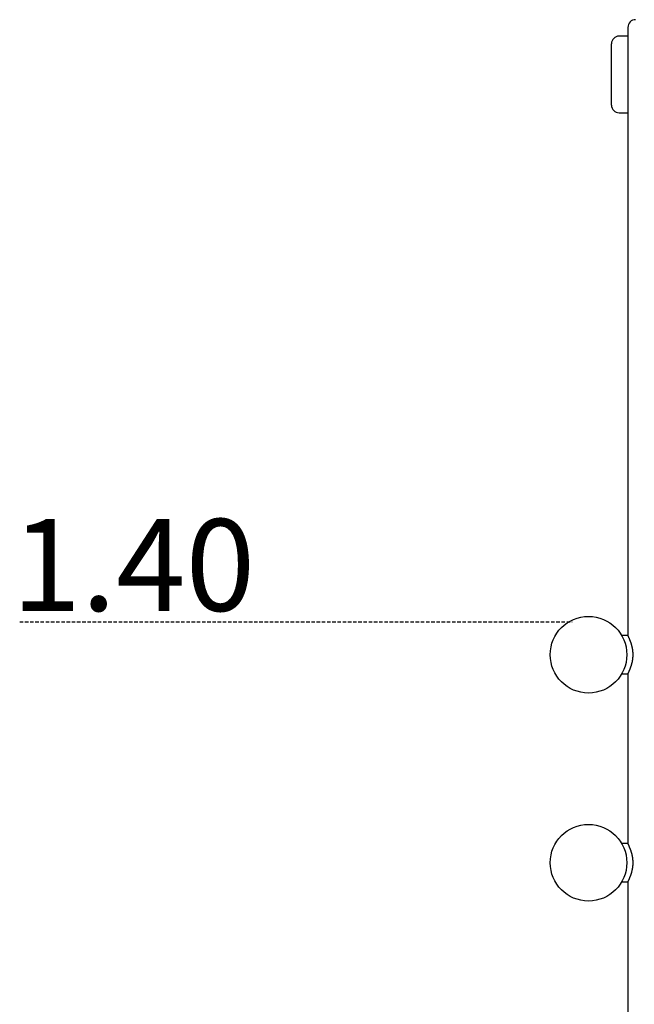
# Model space of a CAD drawing. Extents: x -8963 to 3042, y -1199 to 2396.
# Drawn here: x -8937 to -7813, y 403 to 2201 of the extents above; entities that cross this region are included whole.
import ezdxf

# ---------------------------------------------------------------- set-up
doc = ezdxf.new("R2010")
doc.units = 0
doc.linetypes.add('HIDDEN', pattern=[9.525, 6.35, -3.175])
doc.styles.add('ARIAL', font='ARIAL.TTF')

msp = doc.modelspace()

# ---------------------------------------------------------------- linework, layer by layer
at = {"color": 7, "linetype": 'Continuous'}
for p, q in [((-7824.6, 2187.4), (-7824.6, 1076.4)), ((-7824.6, 2171.4), (-7840.6, 2171.4)), ((-7854.6, 2045.4), (-7854.6, 2157.4)), ((-7840.6, 2031.4), (-7824.6, 2031.4)), ((-7824.6, 1076.4), (-7835.9, 1076.4)), ((-7835.9, 1006.4), (-7835.9, 1006.4)), ((-7835.9, 1006.4), (-7824.6, 1006.4)), ((-7824.6, 1006.4), (-7824.6, 696.4)), ((-7824.6, 696.4), (-7835.9, 696.4)), ((-7835.9, 696.4), (-7835.9, 696.4)), ((-7835.9, 626.4), (-7824.6, 626.4)), ((-7824.6, 626.4), (-7824.6, 316.4))]:
    msp.add_line(p, q, dxfattribs=at)
at = {"linetype": 'HIDDEN'}
msp.add_line((-8936.7, 1101.4), (-7926.8, 1101.4), dxfattribs=at)
at = {"color": 7, "linetype": 'Continuous'}
for points in [[(-7815.2, 1041.4), (-7815.2, 1042.1), (-7815.2, 1042.7), (-7815.2, 1043.4), (-7815.3, 1044.1), (-7815.3, 1044.8), (-7815.3, 1045.5), (-7815.4, 1046.1), (-7815.4, 1046.8), (-7815.5, 1047.5), (-7815.6, 1048.1), (-7815.6, 1048.8), (-7815.7, 1049.5), (-7815.8, 1050.1), (-7815.9, 1050.8), (-7816, 1051.4), (-7816.1, 1052.1), (-7816.2, 1052.7), (-7816.4, 1053.3), (-7816.5, 1054), (-7816.6, 1054.6), (-7816.8, 1055.2), (-7816.9, 1055.8), (-7817, 1056.5), (-7817.2, 1057.1), (-7817.3, 1057.7), (-7817.5, 1058.3), (-7817.7, 1058.8), (-7817.8, 1059.4), (-7818, 1060), (-7818.2, 1060.6), (-7818.3, 1061.2), (-7818.5, 1061.7), (-7818.7, 1062.3), (-7818.9, 1062.8), (-7819.1, 1063.4), (-7819.2, 1063.9), (-7819.4, 1064.4), (-7819.6, 1065), (-7819.8, 1065.5), (-7820, 1066), (-7820.2, 1066.5), (-7820.4, 1067), (-7820.6, 1067.5), (-7820.8, 1067.9), (-7820.9, 1068.4), (-7821.1, 1068.9), (-7821.3, 1069.3), (-7821.5, 1069.8), (-7821.7, 1070.2), (-7821.9, 1070.6), (-7822, 1071), (-7822.2, 1071.4), (-7822.4, 1071.8), (-7822.6, 1072.2), (-7822.7, 1072.5), (-7822.9, 1072.8), (-7823, 1073.2), (-7823.2, 1073.5), (-7823.3, 1073.8), (-7823.4, 1074), (-7823.5, 1074.3), (-7823.7, 1074.5), (-7823.8, 1074.8), (-7823.9, 1075), (-7824, 1075.2), (-7824.1, 1075.4), (-7824.1, 1075.5), (-7824.2, 1075.7), (-7824.3, 1075.8), (-7824.3, 1075.9), (-7824.4, 1076), (-7824.5, 1076.3), (-7824.5, 1076.3), (-7824.5, 1076.3)], [(-7824.5, 1006.4), (-7824.5, 1006.5), (-7824.5, 1006.5), (-7824.5, 1006.6), (-7824.4, 1006.7), (-7824.3, 1006.8), (-7824.3, 1007), (-7824.2, 1007.1), (-7824.2, 1007.2), (-7824.1, 1007.4), (-7824, 1007.5), (-7823.9, 1007.7), (-7823.8, 1007.9), (-7823.7, 1008.1), (-7823.6, 1008.3), (-7823.5, 1008.5), (-7823.4, 1008.7), (-7823.3, 1009), (-7823.2, 1009.2), (-7823.1, 1009.5), (-7822.9, 1009.8), (-7822.8, 1010.1), (-7822.7, 1010.4), (-7822.5, 1010.7), (-7822.4, 1011), (-7822.2, 1011.4), (-7822.1, 1011.7), (-7821.9, 1012.1), (-7821.7, 1012.5), (-7821.6, 1012.8), (-7821.4, 1013.2), (-7821.2, 1013.7), (-7821.1, 1014.1), (-7820.9, 1014.5), (-7820.7, 1015), (-7820.5, 1015.4), (-7820.3, 1015.9), (-7820.1, 1016.4), (-7820, 1016.9), (-7819.8, 1017.4), (-7819.6, 1017.9), (-7819.4, 1018.5), (-7819.2, 1019), (-7819, 1019.6), (-7818.8, 1020.1), (-7818.6, 1020.7), (-7818.4, 1021.3), (-7818.2, 1021.9), (-7818, 1022.5), (-7817.9, 1023.2), (-7817.7, 1023.8), (-7817.5, 1024.5), (-7817.3, 1025.1), (-7817.2, 1025.8), (-7817, 1026.5), (-7816.8, 1027.2), (-7816.7, 1027.9), (-7816.5, 1028.6), (-7816.4, 1029.3), (-7816.3, 1030), (-7816.1, 1030.7), (-7816, 1031.4), (-7815.9, 1032), (-7815.8, 1032.7), (-7815.7, 1033.4), (-7815.6, 1034.1), (-7815.5, 1034.8), (-7815.5, 1035.5), (-7815.4, 1036.2), (-7815.4, 1036.8), (-7815.3, 1037.5), (-7815.3, 1038.1), (-7815.3, 1038.8), (-7815.2, 1039.4), (-7815.2, 1040.1), (-7815.2, 1040.7), (-7815.2, 1041.4)], [(-7824.5, 626.5), (-7824.5, 626.5), (-7824.5, 626.4), (-7824.5, 626.5), (-7824.4, 626.7), (-7824.4, 626.7), (-7824.3, 626.8), (-7824.3, 626.9), (-7824.2, 627.1), (-7824.2, 627.2), (-7824.1, 627.3), (-7824, 627.5), (-7823.9, 627.6), (-7823.9, 627.8), (-7823.8, 628), (-7823.7, 628.2), (-7823.6, 628.4), (-7823.5, 628.7), (-7823.3, 628.9), (-7823.2, 629.1), (-7823.1, 629.4), (-7823, 629.7), (-7822.8, 630), (-7822.7, 630.3), (-7822.6, 630.6), (-7822.4, 630.9), (-7822.3, 631.3), (-7822.1, 631.6), (-7822, 632), (-7821.8, 632.3), (-7821.6, 632.7), (-7821.5, 633.1), (-7821.3, 633.5), (-7821.1, 633.9), (-7820.9, 634.4), (-7820.8, 634.8), (-7820.6, 635.3), (-7820.4, 635.7), (-7820.2, 636.2), (-7820, 636.7), (-7819.8, 637.2), (-7819.6, 637.7), (-7819.4, 638.3), (-7819.3, 638.8), (-7819.1, 639.4), (-7818.9, 639.9), (-7818.7, 640.5), (-7818.5, 641.1), (-7818.3, 641.7), (-7818.1, 642.3), (-7817.9, 643), (-7817.7, 643.6), (-7817.6, 644.3), (-7817.4, 644.9), (-7817.2, 645.6), (-7817, 646.3), (-7816.9, 646.9), (-7816.7, 647.6), (-7816.6, 648.3), (-7816.4, 649), (-7816.3, 649.7), (-7816.2, 650.5), (-7816, 651.2), (-7815.9, 651.9), (-7815.8, 652.6), (-7815.7, 653.4), (-7815.6, 654.1), (-7815.5, 654.8), (-7815.5, 655.6), (-7815.4, 656.3), (-7815.3, 657), (-7815.3, 657.8), (-7815.3, 658.5), (-7815.2, 659.2), (-7815.2, 659.9), (-7815.2, 660.6), (-7815.2, 661.4), (-7815.2, 662.1), (-7815.2, 662.8), (-7815.2, 663.5), (-7815.3, 664.1), (-7815.3, 664.8), (-7815.3, 665.5), (-7815.4, 666.2), (-7815.4, 666.9), (-7815.5, 667.5), (-7815.6, 668.2), (-7815.6, 668.8), (-7815.7, 669.5), (-7815.8, 670.1), (-7815.9, 670.8), (-7816, 671.4), (-7816.1, 672), (-7816.2, 672.6), (-7816.3, 673.2), (-7816.5, 673.8), (-7816.6, 674.4), (-7816.7, 675), (-7816.8, 675.6), (-7817, 676.2), (-7817.1, 676.8), (-7817.3, 677.4), (-7817.4, 678), (-7817.6, 678.6), (-7817.7, 679.1), (-7817.9, 679.7), (-7818.1, 680.3), (-7818.2, 680.8), (-7818.4, 681.4), (-7818.6, 681.9), (-7818.8, 682.5), (-7818.9, 683), (-7819.1, 683.6), (-7819.3, 684.1), (-7819.5, 684.6), (-7819.7, 685.1), (-7819.9, 685.6), (-7820.1, 686.2), (-7820.2, 686.7), (-7820.4, 687.1), (-7820.6, 687.6), (-7820.8, 688.1), (-7821, 688.6), (-7821.2, 689), (-7821.4, 689.5), (-7821.6, 689.9), (-7821.7, 690.3), (-7821.9, 690.7), (-7822.1, 691.1), (-7822.3, 691.5), (-7822.4, 691.9), (-7822.6, 692.3), (-7822.8, 692.6), (-7822.9, 693), (-7823.1, 693.3), (-7823.2, 693.6), (-7823.3, 693.9), (-7823.5, 694.1), (-7823.6, 694.4), (-7823.7, 694.6), (-7823.8, 694.9), (-7823.9, 695.1), (-7824, 695.2), (-7824.1, 695.4), (-7824.2, 695.6), (-7824.2, 695.7), (-7824.3, 695.8), (-7824.4, 696), (-7824.4, 696.1), (-7824.4, 696.1), (-7824.5, 696.2), (-7824.5, 696.3), (-7824.6, 696.4), (-7824.5, 696.3)]]:
    msp.add_lwpolyline(points, dxfattribs=at)
for centre in [(-7896.6, 1041.4), (-7896.6, 661.4)]:
    msp.add_circle(centre, 70, dxfattribs=at)
for centre, start, end in [((-7810.6, 2187.4), 90, 180), ((-7840.6, 2157.4), 90, 180), ((-7840.6, 2045.4), 180, 270)]:
    msp.add_arc(centre, 14, start, end, dxfattribs=at)

# ---------------------------------------------------------------- texts
at = {"linetype": 'HIDDEN', "style": 'ARIAL'}
msp.add_text('1.40', height=167.81, dxfattribs=at).set_placement((-8951.1, 1121.4))

doc.saveas('drawing.dxf')
